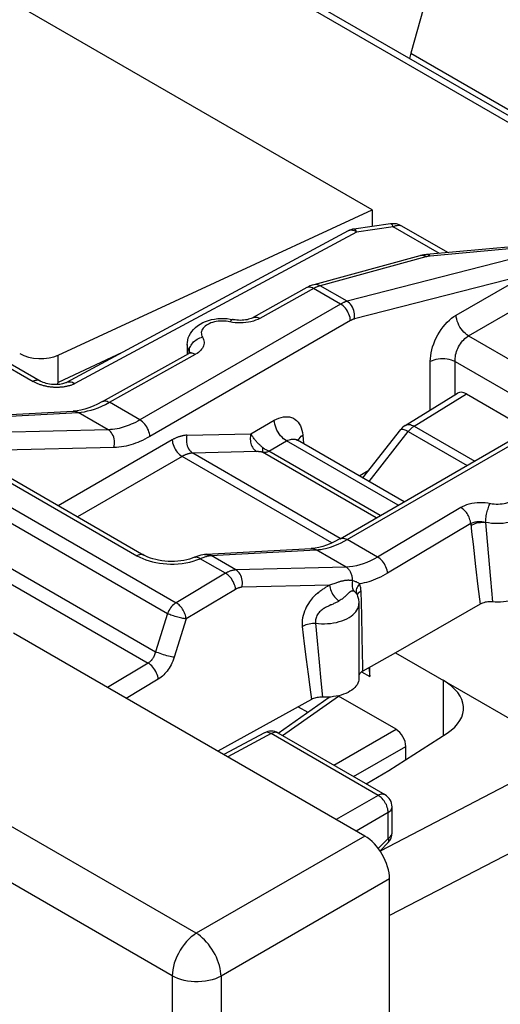
# Model space of a CAD drawing. Units: millimetres. Extents: x 128.7 to 185.1, y 78 to 146.3.
# Drawn here: x 157.4 to 164.3, y 120.1 to 134.1 of the extents above; entities that cross this region are included whole.
import ezdxf

# ---------------------------------------------------------------- set-up
doc = ezdxf.new("R2010")
doc.units = ezdxf.units.MM
doc.header["$LTSCALE"] = 16.335
doc.layers.get('0').update_dxf_attribs({"linetype": 'CONTINUOUS'})
for name, color, linetype in [('ASSI', 7, 'CONTINUOUS'), ('DRAFT', 7, 'CONTINUOUS'), ('IMPORT_IGES', 7, 'CONTINUOUS'), ('RACCORDO', 7, 'CONTINUOUS')]:
    doc.layers.add(name, color=color, linetype=linetype)

msp = doc.modelspace()

# ---------------------------------------------------------------- linework, layer by layer
at = {"color": 250, "linetype": 'CONTINUOUS'}
for p, q in [((159.949, 121.09), (129.171, 138.861)), ((159.605, 120.483), (128.827, 138.254)), ((158.892, 129.378), (157.979, 128.95)), ((157.979, 128.95), (157.979, 129.34)), ((163.059, 128.327), (163.803, 128.787)), ((163.059, 128.327), (163.922, 127.829)), ((162.415, 127.537), (162.974, 128.25)), ((162.974, 128.25), (163.813, 127.766)), ((162.353, 122.478), (159.949, 121.09)), ((162.707, 121.866), (160.303, 120.478)), ((159.605, 120.483), (159.605, 78.332)), ((160.303, 120.478), (160.303, 78.326))]:
    msp.add_line(p, q, dxfattribs=at)
at = {"color": 7, "linetype": 'CONTINUOUS'}
for p, q in [((162.459, 131.411), (153.974, 136.311)), ((157.979, 129.34), (162.459, 131.411)), ((162.459, 131.411), (162.459, 131.176)), ((162.931, 128.337), (163.675, 128.798)), ((163.803, 128.787), (164.692, 128.273)), ((162.325, 127.589), (162.866, 128.279)), ((162.353, 122.478), (157.34, 125.373)), ((162.707, 79.573), (162.707, 121.866))]:
    msp.add_line(p, q, dxfattribs=at)
msp.add_lwpolyline([(157.979, 128.95), (157.973, 128.943), (157.967, 128.935), (157.962, 128.928), (157.956, 128.921), (157.955, 128.92)], dxfattribs=at)
at = {"color": 250, "linetype": 'CONTINUOUS'}
for points in [[(162.866, 128.279), (162.871, 128.283), (162.877, 128.285), (162.886, 128.285), (162.897, 128.283), (162.909, 128.28), (162.923, 128.275), (162.939, 128.268), (162.956, 128.26), (162.974, 128.25)], [(162.931, 128.337), (162.94, 128.342), (162.954, 128.347), (162.97, 128.35), (162.987, 128.35), (163.004, 128.348), (163.022, 128.343), (163.041, 128.336), (163.059, 128.327)], [(163.059, 128.327), (163.05, 128.321), (163.04, 128.314), (163.03, 128.307), (163.02, 128.299), (163.011, 128.29), (163.001, 128.281), (162.992, 128.271), (162.983, 128.261), (162.974, 128.25)], [(159.949, 121.09), (159.913, 121.066), (159.877, 121.038), (159.842, 121.006), (159.808, 120.971), (159.776, 120.932), (159.746, 120.891), (159.718, 120.848), (159.693, 120.804), (159.67, 120.758), (159.651, 120.711), (159.634, 120.664), (159.622, 120.617), (159.612, 120.571), (159.607, 120.526), (159.605, 120.483)], [(160.303, 120.478), (160.3, 120.514), (160.296, 120.551), (160.288, 120.59), (160.278, 120.629), (160.266, 120.668), (160.251, 120.708), (160.235, 120.748), (160.216, 120.787), (160.195, 120.825), (160.172, 120.862), (160.147, 120.898), (160.121, 120.933), (160.094, 120.965), (160.066, 120.995), (160.038, 121.023), (160.008, 121.048), (159.979, 121.071), (159.949, 121.09)], [(160.303, 120.478), (160.263, 120.459), (160.221, 120.442), (160.176, 120.427), (160.128, 120.416), (160.079, 120.407), (160.028, 120.402), (159.977, 120.399), (159.925, 120.399), (159.874, 120.403), (159.823, 120.409), (159.775, 120.419), (159.728, 120.431), (159.684, 120.446), (159.643, 120.464), (159.605, 120.483)]]:
    msp.add_lwpolyline(points, dxfattribs=at)
at = {"color": 7, "linetype": 'CONTINUOUS'}
msp.add_arc((163.063, 128.125), 0.25, 121.7333, 141.9219, dxfattribs=at)
for centre, major_axis, ratio, start_param, end_param in [((157.711, 129.51), (0.4, -0.017), 0.546417, -2.332616, -0.814179), ((163.803, 128.582), (-0.125, 0.217), 0.577156, -0.785294, 0.017447), ((162.353, 122.07), (-0.25, 0.433), 0.577727, -2.3559, -0.785789)]:
    msp.add_ellipse(centre, major_axis=major_axis, ratio=ratio, start_param=start_param, end_param=end_param, dxfattribs=at)
at = {"layer": 'ASSI', "color": 250, "linetype": 'CONTINUOUS'}
for p, q in [((173.711, 127.286), (149.801, 141.091)), ((164.573, 130.873), (163.288, 130.754)), ((163.227, 130.743), (161.715, 130.33)), ((164.731, 130.782), (162.1, 130.108)), ((163.155, 130.761), (163.138, 130.757)), ((163.232, 130.745), (163.227, 130.743)), ((161.632, 130.297), (160.856, 129.864)), ((161.529, 130.305), (161.525, 130.303)), ((162.008, 130.069), (161.623, 130.292)), ((162.1, 130.108), (161.715, 130.33)), ((162.008, 130.069), (159.145, 128.416)), ((162.149, 129.833), (159.286, 128.18)), ((160.402, 129.821), (160.375, 129.824)), ((160.466, 129.808), (160.402, 129.821)), ((159.849, 129.395), (159.836, 129.418)), ((159.848, 129.368), (159.849, 129.395)), ((159.849, 129.395), (159.85, 129.412)), ((159.85, 129.412), (159.853, 129.43)), ((158.892, 129.378), (157.979, 128.95)), ((157.979, 128.95), (157.979, 129.34)), ((158.709, 128.667), (159.938, 129.352)), ((163.059, 128.327), (163.803, 128.787)), ((159.145, 128.416), (158.709, 128.667)), ((156.762, 128.442), (158.262, 128.523)), ((158.691, 128.275), (158.262, 128.523)), ((158.691, 128.275), (157.118, 128.237)), ((162.1, 126.709), (164.964, 128.363)), ((163.059, 128.327), (163.922, 127.829)), ((159.605, 128.131), (157.979, 127.192)), ((162.415, 127.537), (162.974, 128.25)), ((162.974, 128.25), (163.813, 127.766)), ((158.772, 128.02), (157.199, 127.982)), ((155.882, 127.987), (159.66, 125.805)), ((159.746, 127.895), (158.255, 127.033)), ((161.884, 126.66), (159.746, 127.895)), ((162.004, 126.725), (159.898, 127.941)), ((155.759, 127.834), (159.537, 125.653)), ((157.045, 127.664), (159.101, 126.477)), ((155.521, 127.328), (159.368, 125.107)), ((155.382, 127.185), (159.262, 124.945)), ((163.722, 127.167), (162.536, 126.458)), ((163.865, 126.938), (162.679, 126.229)), ((163.865, 126.938), (163.878, 126.819)), ((164.078, 126.953), (164.113, 126.518)), ((163.878, 126.819), (163.898, 126.645)), ((162.536, 126.458), (162.1, 126.709)), ((163.898, 126.645), (163.935, 126.324)), ((160.089, 126.498), (160.102, 126.498)), ((160.124, 126.488), (160.142, 126.479)), ((160.134, 126.478), (160.142, 126.479)), ((160.515, 126.275), (160.16, 126.48)), ((162.087, 126.314), (161.658, 126.562)), ((164.113, 126.518), (164.146, 126.142)), ((159.957, 126.417), (160.005, 126.435)), ((160.366, 126.227), (160.005, 126.435)), ((162.087, 126.314), (160.515, 126.275)), ((163.935, 126.324), (163.969, 126.039)), ((160.366, 126.227), (159.66, 125.805)), ((161.851, 126.058), (160.599, 126.027)), ((161.82, 126.039), (161.799, 126.027)), ((161.865, 126.063), (161.851, 126.058)), ((163.969, 126.039), (164.001, 125.787)), ((164.146, 126.142), (164.175, 125.819)), ((160.509, 125.998), (159.803, 125.576)), ((162.31, 125.632), (162.3, 125.971)), ((159.537, 125.653), (159.368, 125.107)), ((162.317, 125.317), (162.31, 125.632)), ((159.803, 125.576), (159.633, 125.03)), ((161.46, 125.469), (161.49, 125.222)), ((161.651, 125.515), (161.673, 125.264)), ((161.49, 125.222), (161.518, 124.995)), ((161.673, 125.264), (161.7, 124.961)), ((162.321, 125.099), (162.317, 125.317)), ((159.262, 124.945), (158.682, 124.598)), ((161.518, 124.995), (161.545, 124.788)), ((161.7, 124.961), (161.725, 124.694)), ((161.545, 124.788), (161.571, 124.6)), ((162.306, 124.821), (162.424, 124.753)), ((159.405, 124.716), (158.95, 124.443)), ((161.725, 124.694), (161.749, 124.459)), ((161.571, 124.6), (161.594, 124.428)), ((161.018, 123.94), (160.399, 123.607)), ((160.925, 123.953), (160.921, 123.951)), ((162.545, 123.058), (161.018, 123.94)), ((161.116, 123.948), (161.111, 123.951)), ((165.262, 123.667), (162.573, 122.263)), ((162.545, 123.058), (161.947, 122.713)), ((165.905, 123.003), (162.707, 121.342)), ((162.687, 122.813), (162.23, 122.549)), ((162.687, 122.444), (162.687, 122.813)), ((162.743, 122.893), (162.743, 122.893)), ((162.743, 122.519), (162.743, 122.524)), ((162.546, 122.3), (162.687, 122.444))]:
    msp.add_line(p, q, dxfattribs=at)
at = {"layer": 'ASSI', "color": 7, "linetype": 'CONTINUOUS'}
for p, q in [((173.715, 127.381), (150.089, 141.022)), ((162.459, 131.411), (153.974, 136.311)), ((157.979, 129.34), (162.459, 131.411)), ((162.459, 131.411), (162.459, 131.176)), ((162.116, 131.112), (158.095, 128.949)), ((164.503, 130.892), (163.233, 130.774)), ((163.138, 130.757), (161.625, 130.345)), ((161.525, 130.303), (160.758, 129.875)), ((159.82, 129.491), (159.82, 129.358)), ((158.612, 128.679), (159.84, 129.364)), ((162.931, 128.337), (163.675, 128.798)), ((163.803, 128.787), (164.692, 128.273)), ((156.691, 128.459), (158.191, 128.54)), ((162, 126.719), (164.864, 128.373)), ((162.325, 127.589), (162.866, 128.279)), ((157.145, 127.674), (159.201, 126.487)), ((159.201, 126.487), (159.201, 126.487)), ((160.064, 126.495), (160.041, 126.492)), ((160.089, 126.498), (161.587, 126.579)), ((162.238, 125.93), (162.238, 125.93)), ((162.238, 125.93), (162.239, 125.93)), ((162.27, 125.796), (162.27, 124.727)), ((164.001, 125.787), (162.793, 125.092)), ((162.793, 125.092), (162.324, 124.832)), ((162.793, 125.092), (165.262, 123.667)), ((162.324, 124.832), (162.312, 124.824)), ((162.424, 124.753), (162.424, 124.887)), ((161.594, 124.428), (160.258, 123.688)), ((161.116, 123.948), (161.843, 124.46)), ((161.789, 124.458), (161.73, 124.46)), ((162.799, 124.001), (161.978, 124.475)), ((160.921, 123.951), (160.342, 123.64)), ((162.643, 123.067), (161.116, 123.948)), ((162.698, 123.413), (163.529, 123.948)), ((162.371, 123.224), (162.698, 123.413)), ((162.743, 122.524), (162.743, 122.893)), ((162.571, 122.266), (162.686, 122.385))]:
    msp.add_line(p, q, dxfattribs=at)
for points in [[(163.233, 130.774), (163.223, 130.773), (163.197, 130.77), (163.172, 130.766), (163.148, 130.76), (163.138, 130.757)], [(161.625, 130.345), (161.601, 130.337), (161.574, 130.327), (161.548, 130.315), (161.525, 130.303)], [(159.82, 129.491), (159.822, 129.522), (159.827, 129.554), (159.835, 129.586), (159.848, 129.617), (159.864, 129.648), (159.884, 129.678), (159.908, 129.707), (159.936, 129.734), (159.967, 129.76), (160.002, 129.783), (160.041, 129.804), (160.081, 129.821), (160.123, 129.836), (160.166, 129.847), (160.21, 129.855), (160.254, 129.861), (160.298, 129.864), (160.343, 129.864), (160.387, 129.861), (160.431, 129.855), (160.474, 129.847)], [(160.757, 129.875), (160.745, 129.869), (160.73, 129.862), (160.714, 129.856), (160.695, 129.851), (160.674, 129.846), (160.651, 129.842), (160.628, 129.838), (160.603, 129.837), (160.578, 129.836), (160.552, 129.837), (160.527, 129.838), (160.503, 129.842), (160.48, 129.846), (160.474, 129.847)], [(159.867, 129.383), (159.867, 129.383), (159.866, 129.383), (159.864, 129.38), (159.859, 129.375), (159.851, 129.37), (159.841, 129.364)], [(157.979, 128.95), (157.973, 128.943), (157.967, 128.935), (157.962, 128.928), (157.956, 128.921), (157.955, 128.92)], [(158.612, 128.679), (158.599, 128.672), (158.537, 128.64), (158.475, 128.612), (158.416, 128.589), (158.358, 128.57), (158.303, 128.556), (158.25, 128.546), (158.199, 128.54), (158.192, 128.54)], [(162, 126.719), (161.989, 126.713), (161.927, 126.68), (161.867, 126.652), (161.809, 126.628), (161.753, 126.61), (161.698, 126.595), (161.645, 126.585), (161.595, 126.58), (161.587, 126.579)], [(159.928, 126.457), (159.924, 126.455), (159.891, 126.442), (159.854, 126.431), (159.815, 126.42), (159.773, 126.412), (159.73, 126.405), (159.685, 126.399), (159.639, 126.396), (159.593, 126.395), (159.546, 126.397), (159.5, 126.4), (159.455, 126.405), (159.411, 126.413), (159.369, 126.422), (159.33, 126.433), (159.293, 126.445), (159.259, 126.458), (159.229, 126.472), (159.201, 126.487)], [(160.041, 126.492), (160.013, 126.486), (159.985, 126.477), (159.955, 126.467), (159.928, 126.457)], [(160.089, 126.498), (160.082, 126.497), (160.074, 126.496), (160.066, 126.496), (160.064, 126.495)], [(164.745, 126.094), (164.744, 126.076), (164.74, 126.054), (164.733, 126.032), (164.723, 126.011), (164.71, 125.99), (164.694, 125.97), (164.675, 125.951), (164.654, 125.932), (164.63, 125.915), (164.604, 125.898), (164.576, 125.883), (164.545, 125.869), (164.513, 125.857), (164.479, 125.846), (164.443, 125.837), (164.407, 125.829), (164.369, 125.823), (164.331, 125.819), (164.292, 125.816), (164.253, 125.815), (164.214, 125.816), (164.175, 125.819)], [(162.238, 125.93), (162.244, 125.918), (162.25, 125.903), (162.255, 125.888), (162.26, 125.873), (162.263, 125.858)], [(162.263, 125.858), (162.266, 125.842), (162.268, 125.827), (162.269, 125.811), (162.27, 125.796)], [(164.175, 125.819), (164.153, 125.82), (164.132, 125.82), (164.111, 125.819), (164.091, 125.816), (164.071, 125.813), (164.051, 125.808), (164.034, 125.802), (164.017, 125.795), (164.001, 125.787)], [(162.312, 124.824), (162.301, 124.816), (162.292, 124.808), (162.284, 124.798), (162.277, 124.789), (162.272, 124.779), (162.27, 124.77)], [(162.41, 124.879), (162.416, 124.847), (162.422, 124.801), (162.424, 124.753)], [(162.27, 124.727), (162.27, 124.725), (162.268, 124.702), (162.263, 124.681), (162.254, 124.659), (162.243, 124.638), (162.228, 124.617), (162.211, 124.597), (162.191, 124.578), (162.168, 124.561), (162.142, 124.544), (162.114, 124.528), (162.084, 124.514), (162.052, 124.502), (162.018, 124.49), (161.983, 124.481), (161.946, 124.473), (161.908, 124.467), (161.869, 124.462), (161.829, 124.459), (161.789, 124.458)], [(161.73, 124.46), (161.711, 124.459), (161.692, 124.457), (161.674, 124.455), (161.656, 124.451), (161.639, 124.447), (161.623, 124.441), (161.608, 124.435), (161.594, 124.428)]]:
    msp.add_lwpolyline(points, dxfattribs=at)
at = {"layer": 'ASSI', "color": 250, "linetype": 'CONTINUOUS'}
for points in [[(163.191, 130.758), (163.173, 130.761), (163.155, 130.761)], [(163.227, 130.743), (163.209, 130.752), (163.191, 130.758)], [(163.288, 130.754), (163.283, 130.754), (163.278, 130.753), (163.273, 130.752), (163.268, 130.752), (163.263, 130.751), (163.258, 130.75), (163.253, 130.749), (163.248, 130.748), (163.243, 130.747), (163.238, 130.746), (163.232, 130.745)], [(163.288, 130.754), (163.276, 130.763), (163.263, 130.77), (163.25, 130.774), (163.237, 130.775), (163.233, 130.774)], [(161.589, 130.307), (161.573, 130.311), (161.557, 130.312), (161.542, 130.31), (161.529, 130.305)], [(161.623, 130.292), (161.606, 130.301), (161.589, 130.307)], [(161.715, 130.33), (161.697, 130.339), (161.679, 130.345), (161.661, 130.348), (161.643, 130.348), (161.625, 130.345)], [(161.715, 130.33), (161.708, 130.328), (161.701, 130.326), (161.693, 130.324), (161.686, 130.321), (161.679, 130.319), (161.672, 130.316), (161.664, 130.312), (161.656, 130.309), (161.648, 130.305), (161.64, 130.301), (161.632, 130.297)], [(162.1, 130.108), (162.093, 130.106), (162.086, 130.104), (162.079, 130.101), (162.071, 130.099), (162.064, 130.096), (162.057, 130.093), (162.049, 130.09), (162.041, 130.087), (162.033, 130.083), (162.025, 130.079), (162.017, 130.074), (162.008, 130.069)], [(162.205, 129.856), (162.207, 129.88), (162.208, 129.904), (162.206, 129.929), (162.201, 129.954), (162.195, 129.978), (162.186, 130.002), (162.176, 130.025), (162.163, 130.046), (162.149, 130.065), (162.134, 130.082), (162.117, 130.096), (162.1, 130.108)], [(162.149, 129.833), (162.147, 129.855), (162.143, 129.877), (162.137, 129.9), (162.128, 129.923), (162.118, 129.946), (162.106, 129.968), (162.092, 129.989), (162.077, 130.009), (162.061, 130.027), (162.044, 130.044), (162.026, 130.058), (162.008, 130.069)], [(160.375, 129.824), (160.347, 129.827), (160.318, 129.827), (160.29, 129.826), (160.261, 129.824), (160.234, 129.82), (160.207, 129.814), (160.181, 129.807), (160.156, 129.799), (160.133, 129.789), (160.112, 129.779), (160.092, 129.767), (160.075, 129.754), (160.059, 129.74), (160.047, 129.725), (160.036, 129.71), (160.028, 129.694), (160.023, 129.678), (160.02, 129.661), (160.021, 129.645), (160.023, 129.629), (160.029, 129.612), (160.037, 129.596)], [(160.474, 129.847), (160.473, 129.847), (160.466, 129.847), (160.459, 129.845), (160.452, 129.84), (160.445, 129.834), (160.437, 129.826), (160.43, 129.815)], [(160.856, 129.864), (160.827, 129.849), (160.796, 129.837), (160.764, 129.826), (160.729, 129.817), (160.693, 129.809)], [(160.758, 129.875), (160.767, 129.879), (160.778, 129.883), (160.79, 129.884), (160.802, 129.883), (160.815, 129.881), (160.828, 129.877), (160.842, 129.871), (160.856, 129.864)], [(162.205, 129.856), (162.2, 129.855), (162.196, 129.854), (162.192, 129.852), (162.187, 129.851), (162.183, 129.849), (162.179, 129.847), (162.174, 129.845), (162.169, 129.843), (162.165, 129.841), (162.16, 129.839), (162.155, 129.836), (162.149, 129.833)], [(160.541, 129.8), (160.503, 129.803), (160.466, 129.808)], [(160.693, 129.809), (160.656, 129.804), (160.618, 129.8), (160.579, 129.799), (160.541, 129.8)], [(159.853, 129.43), (159.858, 129.447), (159.865, 129.464), (159.874, 129.482), (159.885, 129.498), (159.897, 129.514), (159.911, 129.529), (159.926, 129.543), (159.943, 129.555), (159.96, 129.567), (159.979, 129.577), (159.998, 129.585), (160.017, 129.592), (160.037, 129.596)], [(160.037, 129.596), (160.046, 129.579), (160.053, 129.562), (160.058, 129.545), (160.06, 129.527), (160.06, 129.51), (160.057, 129.492), (160.053, 129.474), (160.046, 129.457), (160.036, 129.44), (160.025, 129.424), (160.011, 129.408), (159.996, 129.393), (159.978, 129.379), (159.959, 129.365), (159.938, 129.352)], [(159.836, 129.418), (159.827, 129.442), (159.822, 129.466), (159.82, 129.491)], [(159.849, 129.395), (159.853, 129.387), (159.857, 129.38)], [(159.849, 129.395), (159.856, 129.378), (159.857, 129.374)], [(159.841, 129.364), (159.849, 129.368), (159.86, 129.371), (159.872, 129.372), (159.884, 129.372), (159.897, 129.369), (159.911, 129.365), (159.924, 129.36), (159.938, 129.352)], [(159.857, 129.38), (159.859, 129.372), (159.86, 129.364)], [(158.262, 128.523), (158.306, 128.527), (158.351, 128.533), (158.398, 128.543), (158.446, 128.555), (158.496, 128.571), (158.547, 128.59)], [(158.547, 128.59), (158.6, 128.612), (158.654, 128.638), (158.709, 128.667)], [(158.612, 128.679), (158.615, 128.681), (158.629, 128.685), (158.643, 128.687), (158.659, 128.686), (158.675, 128.683), (158.692, 128.676), (158.709, 128.667)], [(158.192, 128.54), (158.201, 128.54), (158.213, 128.539), (158.226, 128.537), (158.238, 128.533), (158.25, 128.529), (158.262, 128.523)], [(159.145, 128.416), (159.112, 128.398), (159.081, 128.381), (159.05, 128.366), (159.02, 128.353), (158.991, 128.341), (158.963, 128.33), (158.934, 128.32), (158.905, 128.311), (158.876, 128.303), (158.847, 128.295), (158.817, 128.289), (158.787, 128.284), (158.755, 128.28), (158.723, 128.277), (158.691, 128.275)], [(159.286, 128.18), (159.284, 128.201), (159.28, 128.224), (159.273, 128.247), (159.265, 128.27), (159.254, 128.293), (159.242, 128.315), (159.228, 128.336), (159.213, 128.356), (159.197, 128.374), (159.18, 128.39), (159.163, 128.404), (159.145, 128.416)], [(158.772, 128.02), (158.778, 128.044), (158.781, 128.069), (158.782, 128.094), (158.78, 128.119), (158.776, 128.144), (158.77, 128.168), (158.761, 128.191), (158.75, 128.212), (158.738, 128.232), (158.723, 128.249), (158.708, 128.263), (158.691, 128.275)], [(162.866, 128.279), (162.871, 128.283), (162.877, 128.285), (162.886, 128.285), (162.897, 128.283), (162.909, 128.28), (162.923, 128.275), (162.939, 128.268), (162.956, 128.26), (162.974, 128.25)], [(162.931, 128.337), (162.94, 128.342), (162.954, 128.347), (162.97, 128.35), (162.987, 128.35), (163.004, 128.348), (163.022, 128.343), (163.041, 128.336), (163.059, 128.327)], [(163.059, 128.327), (163.05, 128.321), (163.04, 128.314), (163.03, 128.307), (163.02, 128.299), (163.011, 128.29), (163.001, 128.281), (162.992, 128.271), (162.983, 128.261), (162.974, 128.25)], [(159.286, 128.18), (159.249, 128.159), (159.213, 128.14), (159.179, 128.123), (159.145, 128.108), (159.112, 128.094), (159.08, 128.082), (159.047, 128.07), (159.015, 128.06), (158.982, 128.051), (158.949, 128.043), (158.915, 128.035), (158.881, 128.03), (158.845, 128.025), (158.809, 128.022), (158.772, 128.02)], [(159.816, 128.197), (159.806, 128.196), (159.797, 128.196), (159.787, 128.195), (159.777, 128.193), (159.768, 128.192), (159.758, 128.19), (159.749, 128.188), (159.74, 128.186), (159.73, 128.184), (159.721, 128.181), (159.712, 128.179), (159.703, 128.176), (159.695, 128.173), (159.686, 128.17), (159.677, 128.166), (159.669, 128.163), (159.66, 128.159), (159.652, 128.155), (159.644, 128.152), (159.636, 128.148), (159.628, 128.144), (159.62, 128.139), (159.612, 128.135), (159.605, 128.131)], [(159.605, 128.131), (159.607, 128.109), (159.611, 128.087), (159.618, 128.064), (159.626, 128.041), (159.636, 128.018), (159.649, 127.996), (159.662, 127.974), (159.677, 127.955), (159.694, 127.936), (159.711, 127.92), (159.728, 127.906), (159.746, 127.895)], [(159.816, 128.197), (159.811, 128.172), (159.808, 128.148), (159.807, 128.122), (159.808, 128.097), (159.812, 128.072), (159.819, 128.048), (159.827, 128.025), (159.838, 128.004), (159.851, 127.985), (159.865, 127.968), (159.881, 127.953), (159.898, 127.941)], [(159.898, 127.941), (159.891, 127.941), (159.884, 127.94), (159.877, 127.94), (159.87, 127.939), (159.863, 127.938), (159.856, 127.937), (159.849, 127.935), (159.843, 127.934), (159.836, 127.932), (159.829, 127.931), (159.823, 127.929), (159.817, 127.927), (159.81, 127.924), (159.804, 127.922), (159.798, 127.92), (159.792, 127.917), (159.786, 127.915), (159.78, 127.912), (159.774, 127.909), (159.768, 127.906), (159.763, 127.904), (159.757, 127.901), (159.751, 127.898), (159.746, 127.895)], [(164.173, 127.22), (164.201, 127.217), (164.229, 127.215), (164.257, 127.215), (164.286, 127.217), (164.314, 127.22), (164.341, 127.224), (164.368, 127.23), (164.393, 127.238), (164.417, 127.246), (164.44, 127.257), (164.46, 127.268), (164.479, 127.28), (164.496, 127.294), (164.51, 127.308), (164.522, 127.323), (164.532, 127.338), (164.539, 127.354), (164.543, 127.37), (164.545, 127.387), (164.543, 127.403), (164.54, 127.42), (164.533, 127.436), (164.524, 127.451)], [(163.722, 127.167), (163.75, 127.182), (163.78, 127.196), (163.811, 127.207), (163.845, 127.217), (163.881, 127.226), (163.918, 127.232), (163.956, 127.236), (163.995, 127.238), (164.033, 127.238), (164.071, 127.235), (164.108, 127.231), (164.173, 127.22)], [(163.865, 126.938), (163.863, 126.955), (163.86, 126.973), (163.855, 126.991), (163.849, 127.009), (163.842, 127.027), (163.834, 127.045), (163.824, 127.062), (163.814, 127.079), (163.803, 127.095), (163.79, 127.11), (163.777, 127.124), (163.764, 127.137), (163.75, 127.148), (163.736, 127.159), (163.722, 127.167)], [(164.078, 126.953), (164.079, 126.97), (164.08, 126.989), (164.082, 127.008), (164.084, 127.028), (164.087, 127.049), (164.091, 127.069), (164.095, 127.09), (164.1, 127.11), (164.106, 127.13), (164.112, 127.148), (164.118, 127.166), (164.124, 127.183), (164.131, 127.199), (164.138, 127.212), (164.145, 127.225)], [(164.745, 127.225), (164.744, 127.211), (164.74, 127.186), (164.733, 127.162), (164.722, 127.139), (164.708, 127.116), (164.69, 127.094), (164.669, 127.072), (164.645, 127.052), (164.619, 127.033), (164.589, 127.016), (164.557, 127), (164.523, 126.985), (164.487, 126.972), (164.45, 126.961), (164.41, 126.952), (164.37, 126.945), (164.328, 126.94), (164.287, 126.937), (164.244, 126.936), (164.202, 126.937), (164.16, 126.94), (164.119, 126.945), (164.078, 126.953)], [(163.865, 126.938), (163.876, 126.944), (163.888, 126.949), (163.9, 126.953), (163.913, 126.957), (163.927, 126.96), (163.941, 126.962), (163.956, 126.964), (163.971, 126.965), (163.986, 126.965), (164.002, 126.965), (164.017, 126.964), (164.033, 126.962), (164.048, 126.96), (164.063, 126.956), (164.078, 126.952)], [(163.869, 126.909), (163.887, 126.92), (163.908, 126.93), (163.93, 126.938), (163.953, 126.945), (163.978, 126.95), (164.003, 126.953), (164.028, 126.955), (164.053, 126.955), (164.077, 126.953)], [(162, 126.719), (162.003, 126.721), (162.017, 126.726), (162.032, 126.729), (162.048, 126.728), (162.065, 126.725), (162.082, 126.718), (162.1, 126.709)], [(161.658, 126.562), (161.692, 126.565), (161.727, 126.569), (161.762, 126.575), (161.795, 126.583), (161.829, 126.592), (161.864, 126.602), (161.9, 126.615), (161.936, 126.629)], [(161.936, 126.629), (161.974, 126.645), (162.015, 126.664), (162.057, 126.685), (162.1, 126.709)], [(159.201, 126.487), (159.198, 126.488), (159.185, 126.494), (159.17, 126.496), (159.153, 126.496), (159.136, 126.492), (159.119, 126.486), (159.101, 126.477)], [(159.101, 126.477), (159.141, 126.456), (159.184, 126.436), (159.228, 126.419), (159.274, 126.404)], [(159.928, 126.457), (159.936, 126.459), (159.949, 126.46), (159.962, 126.458), (159.976, 126.454), (159.99, 126.446), (160.005, 126.435)], [(160.005, 126.435), (160.019, 126.442), (160.033, 126.448), (160.046, 126.453), (160.059, 126.458), (160.071, 126.462), (160.083, 126.466), (160.094, 126.469), (160.104, 126.472)], [(160.064, 126.495), (160.085, 126.496), (160.105, 126.494), (160.124, 126.488)], [(160.102, 126.498), (160.122, 126.495), (160.141, 126.489), (160.16, 126.48)], [(160.104, 126.472), (160.115, 126.474), (160.124, 126.476), (160.134, 126.478)], [(160.142, 126.479), (160.144, 126.479), (160.146, 126.479), (160.148, 126.48), (160.15, 126.48), (160.152, 126.48), (160.154, 126.48), (160.156, 126.48), (160.158, 126.48), (161.658, 126.562)], [(161.587, 126.579), (161.6, 126.579), (161.62, 126.577), (161.639, 126.571), (161.658, 126.562)], [(162.536, 126.458), (162.484, 126.429), (162.433, 126.403), (162.382, 126.38), (162.332, 126.361), (162.283, 126.346), (162.233, 126.333), (162.184, 126.323), (162.135, 126.317), (162.087, 126.314)], [(162.679, 126.229), (162.676, 126.25), (162.672, 126.273), (162.665, 126.295), (162.656, 126.317), (162.645, 126.339), (162.633, 126.361), (162.619, 126.381), (162.604, 126.4), (162.588, 126.418), (162.571, 126.433), (162.553, 126.447), (162.536, 126.458)], [(159.274, 126.404), (159.323, 126.391), (159.372, 126.38), (159.423, 126.371), (159.475, 126.365), (159.527, 126.361), (159.581, 126.359), (159.635, 126.359), (159.69, 126.362), (159.745, 126.368), (159.801, 126.377), (159.855, 126.388)], [(159.855, 126.388), (159.906, 126.401), (159.957, 126.417)], [(162.178, 126.121), (162.178, 126.134), (162.177, 126.147), (162.176, 126.161), (162.174, 126.174), (162.171, 126.187), (162.168, 126.2), (162.164, 126.212), (162.16, 126.224), (162.155, 126.236), (162.149, 126.247), (162.143, 126.258), (162.136, 126.268), (162.129, 126.277), (162.121, 126.286), (162.113, 126.294), (162.105, 126.302), (162.096, 126.309), (162.087, 126.314)], [(160.515, 126.275), (160.503, 126.275), (160.492, 126.273), (160.48, 126.272), (160.469, 126.269), (160.458, 126.267), (160.448, 126.264), (160.437, 126.261), (160.427, 126.257), (160.417, 126.253), (160.408, 126.249), (160.399, 126.245), (160.39, 126.241), (160.382, 126.236), (160.373, 126.232), (160.366, 126.227)], [(160.509, 125.998), (160.506, 126.02), (160.502, 126.042), (160.495, 126.064), (160.486, 126.087), (160.475, 126.109), (160.463, 126.13), (160.449, 126.151), (160.434, 126.17), (160.418, 126.187), (160.401, 126.203), (160.383, 126.216), (160.366, 126.227)], [(160.599, 126.027), (160.604, 126.051), (160.606, 126.075), (160.606, 126.1), (160.604, 126.125), (160.6, 126.149), (160.593, 126.172), (160.585, 126.194), (160.574, 126.215), (160.561, 126.233), (160.547, 126.25), (160.532, 126.264), (160.515, 126.275)], [(162.679, 126.229), (162.644, 126.209), (162.61, 126.19), (162.576, 126.173), (162.542, 126.157), (162.508, 126.143), (162.475, 126.129), (162.442, 126.117), (162.409, 126.107), (162.376, 126.097), (162.343, 126.089), (162.311, 126.082), (162.278, 126.076)], [(160.599, 126.027), (160.592, 126.027), (160.585, 126.026), (160.578, 126.025), (160.571, 126.024), (160.564, 126.022), (160.558, 126.02), (160.552, 126.018), (160.546, 126.016), (160.54, 126.014), (160.534, 126.012), (160.529, 126.009), (160.524, 126.006), (160.518, 126.004), (160.514, 126.001), (160.509, 125.998)], [(161.799, 126.027), (161.788, 126.02), (161.778, 126.013), (161.767, 126.006), (161.756, 125.999), (161.745, 125.992), (161.735, 125.985), (161.724, 125.977), (161.712, 125.969), (161.701, 125.96), (161.689, 125.951), (161.677, 125.941), (161.664, 125.93), (161.651, 125.918), (161.638, 125.905), (161.623, 125.891), (161.609, 125.875), (161.594, 125.858), (161.579, 125.839), (161.564, 125.818), (161.548, 125.795), (161.533, 125.77), (161.518, 125.743), (161.505, 125.715), (161.492, 125.686), (161.482, 125.655), (161.473, 125.624), (161.465, 125.592), (161.461, 125.56), (161.458, 125.53), (161.458, 125.499), (161.46, 125.469)], [(161.851, 126.058), (161.841, 126.052), (161.82, 126.039)], [(161.851, 126.058), (161.854, 126.038), (161.858, 126.016), (161.865, 125.994), (161.873, 125.973), (161.883, 125.951), (161.895, 125.93), (161.908, 125.91), (161.923, 125.891), (161.938, 125.874), (161.954, 125.858), (161.971, 125.845), (161.988, 125.833)], [(162.178, 126.121), (162.171, 126.122), (162.165, 126.123), (162.158, 126.124), (162.151, 126.125), (162.145, 126.125), (162.138, 126.126), (162.131, 126.126), (162.124, 126.127), (162.117, 126.127), (162.11, 126.127), (162.103, 126.126), (162.096, 126.126), (162.088, 126.125), (162.08, 126.124), (162.073, 126.123), (162.065, 126.122), (162.056, 126.121), (162.048, 126.119), (162.039, 126.117), (162.03, 126.115), (162.021, 126.113), (162.012, 126.111), (162.002, 126.108), (161.993, 126.105), (161.983, 126.102), (161.972, 126.099), (161.962, 126.096), (161.951, 126.092), (161.94, 126.088), (161.865, 126.063)], [(162.178, 126.121), (162.174, 126.102), (162.172, 126.084), (162.171, 126.066), (162.171, 126.049), (162.174, 126.032), (162.177, 126.015), (162.182, 126), (162.188, 125.985), (162.195, 125.972)], [(162.278, 126.076), (162.268, 126.084), (162.257, 126.091), (162.246, 126.097), (162.235, 126.103), (162.223, 126.107), (162.212, 126.111), (162.2, 126.115), (162.189, 126.118), (162.178, 126.121)], [(162.278, 126.076), (162.264, 126.06), (162.253, 126.043), (162.244, 126.026), (162.237, 126.009), (162.232, 125.991), (162.23, 125.974), (162.231, 125.958), (162.234, 125.942), (162.238, 125.93)], [(162.3, 125.971), (162.299, 125.985), (162.298, 125.997), (162.297, 126.01), (162.295, 126.022), (162.292, 126.033), (162.289, 126.045), (162.286, 126.056), (162.282, 126.066), (162.278, 126.076)], [(162.099, 125.92), (162.085, 125.907), (162.078, 125.9), (162.069, 125.893), (162.06, 125.885), (162.051, 125.877), (162.04, 125.868), (162.029, 125.86), (162.017, 125.851), (162.003, 125.842), (161.988, 125.833)], [(162.189, 125.974), (162.186, 125.974), (162.183, 125.975), (162.18, 125.975), (162.177, 125.975), (162.174, 125.974), (162.17, 125.974), (162.167, 125.973), (162.164, 125.972), (162.16, 125.971), (162.157, 125.97), (162.154, 125.968), (162.15, 125.966), (162.146, 125.963), (162.142, 125.961), (162.138, 125.958), (162.134, 125.954), (162.13, 125.951), (162.125, 125.947), (162.121, 125.942), (162.116, 125.937), (162.11, 125.932), (162.099, 125.92)], [(162.195, 125.972), (162.192, 125.973), (162.189, 125.974)], [(162.226, 125.949), (162.221, 125.955), (162.216, 125.96), (162.211, 125.964), (162.205, 125.967), (162.2, 125.97), (162.195, 125.972)], [(162.238, 125.93), (162.236, 125.935), (162.231, 125.943), (162.226, 125.949)], [(162.3, 125.971), (162.285, 125.962), (162.272, 125.952), (162.261, 125.942), (162.253, 125.931), (162.247, 125.92), (162.246, 125.914)], [(159.66, 125.805), (159.643, 125.795), (159.627, 125.782), (159.611, 125.767), (159.596, 125.751), (159.582, 125.733), (159.569, 125.715), (159.557, 125.695), (159.546, 125.674), (159.537, 125.653)], [(159.803, 125.576), (159.801, 125.593), (159.798, 125.611), (159.793, 125.629), (159.787, 125.647), (159.78, 125.665), (159.771, 125.682), (159.762, 125.7), (159.751, 125.717), (159.74, 125.733), (159.728, 125.748), (159.715, 125.762), (159.702, 125.775), (159.688, 125.786), (159.674, 125.797), (159.66, 125.805)], [(161.847, 125.765), (161.836, 125.76), (161.825, 125.755), (161.814, 125.75), (161.802, 125.744), (161.791, 125.738), (161.779, 125.731), (161.767, 125.724), (161.755, 125.716), (161.744, 125.708), (161.732, 125.698), (161.721, 125.688), (161.709, 125.677), (161.699, 125.665), (161.688, 125.652), (161.679, 125.638), (161.671, 125.623), (161.664, 125.608), (161.658, 125.593), (161.654, 125.577), (161.651, 125.561), (161.649, 125.546), (161.649, 125.53), (161.651, 125.515)], [(161.651, 125.515), (161.693, 125.511), (161.737, 125.508), (161.78, 125.507), (161.823, 125.509), (161.866, 125.513), (161.909, 125.518), (161.95, 125.527), (161.99, 125.537), (162.028, 125.549), (162.064, 125.562), (162.098, 125.578), (162.129, 125.595), (162.158, 125.614), (162.184, 125.634), (162.207, 125.656), (162.226, 125.678), (162.242, 125.701), (162.255, 125.725), (162.263, 125.75), (162.268, 125.775), (162.27, 125.796)], [(161.902, 125.789), (161.879, 125.779), (161.869, 125.775), (161.847, 125.765)], [(161.988, 125.833), (161.978, 125.827), (161.967, 125.821), (161.957, 125.816), (161.946, 125.81), (161.935, 125.805), (161.924, 125.799), (161.913, 125.794), (161.902, 125.789)], [(159.803, 125.576), (159.789, 125.578), (159.774, 125.58), (159.758, 125.583), (159.74, 125.587), (159.722, 125.591), (159.703, 125.596), (159.684, 125.601), (159.664, 125.607), (159.645, 125.613), (159.625, 125.619), (159.606, 125.626), (159.587, 125.632), (159.57, 125.639), (159.553, 125.646), (159.537, 125.653)], [(161.46, 125.469), (161.477, 125.479), (161.496, 125.488), (161.516, 125.496), (161.537, 125.503), (161.559, 125.508), (161.582, 125.512), (161.605, 125.515), (161.628, 125.516), (161.651, 125.515)], [(159.368, 125.107), (159.364, 125.092), (159.359, 125.077), (159.354, 125.064), (159.348, 125.05), (159.342, 125.038), (159.336, 125.026), (159.329, 125.015), (159.323, 125.005), (159.315, 124.995), (159.308, 124.985), (159.3, 124.976), (159.291, 124.968), (159.282, 124.96), (159.272, 124.952), (159.262, 124.945)], [(159.633, 125.03), (159.616, 125.032), (159.597, 125.036), (159.575, 125.04), (159.553, 125.045), (159.529, 125.051), (159.505, 125.058), (159.48, 125.065), (159.456, 125.073), (159.432, 125.081), (159.409, 125.09), (159.387, 125.098), (159.368, 125.107)], [(162.324, 124.832), (162.324, 124.896), (162.321, 125.099)], [(159.405, 124.716), (159.403, 124.737), (159.398, 124.759), (159.391, 124.782), (159.382, 124.804), (159.371, 124.826), (159.359, 124.848), (159.345, 124.868), (159.33, 124.887), (159.314, 124.905), (159.297, 124.92), (159.28, 124.934), (159.262, 124.945)], [(159.633, 125.03), (159.623, 125.001), (159.613, 124.973), (159.601, 124.947), (159.588, 124.921), (159.575, 124.897), (159.561, 124.874), (159.547, 124.853), (159.532, 124.832), (159.516, 124.813), (159.5, 124.795), (159.484, 124.778), (159.466, 124.761), (159.447, 124.745), (159.427, 124.73), (159.405, 124.716)], [(161.018, 123.94), (161.004, 123.948), (160.99, 123.953), (160.976, 123.957), (160.962, 123.959), (160.949, 123.959), (160.936, 123.957), (160.925, 123.953)], [(161.111, 123.951), (161.1, 123.955), (161.088, 123.957), (161.075, 123.958), (161.061, 123.956), (161.047, 123.953), (161.033, 123.947), (161.018, 123.94)], [(162.643, 123.067), (162.639, 123.069), (162.627, 123.073), (162.615, 123.076), (162.602, 123.076), (162.589, 123.074), (162.574, 123.071), (162.56, 123.065), (162.545, 123.058)], [(162.687, 122.813), (162.686, 122.831), (162.684, 122.849), (162.681, 122.868), (162.675, 122.887), (162.669, 122.907), (162.661, 122.926), (162.651, 122.944), (162.641, 122.963), (162.629, 122.98), (162.617, 122.996), (162.603, 123.012), (162.589, 123.026), (162.575, 123.038), (162.56, 123.049), (162.545, 123.058)], [(162.687, 122.813), (162.7, 122.822), (162.712, 122.832), (162.723, 122.843), (162.731, 122.854), (162.737, 122.865), (162.741, 122.877), (162.743, 122.889), (162.743, 122.893)], [(162.687, 122.444), (162.7, 122.453), (162.712, 122.463), (162.722, 122.473), (162.731, 122.484), (162.737, 122.496), (162.741, 122.507), (162.743, 122.518)], [(162.687, 122.444), (162.691, 122.431), (162.694, 122.42), (162.694, 122.409), (162.694, 122.4), (162.691, 122.392), (162.687, 122.386), (162.686, 122.385)]]:
    msp.add_lwpolyline(points, dxfattribs=at)
at = {"layer": 'ASSI', "color": 7, "linetype": 'CONTINUOUS'}
for centre, radius, start, end in [((163.063, 128.125), 0.25, 121.7333, 141.9219), ((161.016, 123.775), 0.2, 59.9984, 118.2825), ((162.543, 122.893), 0.2, 359.9838, 59.9984), ((162.543, 122.524), 0.2, 315.7312, 0.0245)]:
    msp.add_arc(centre, radius, start, end, dxfattribs=at)
for centre, major_axis, ratio, start_param, end_param in [((157.711, 129.51), (0.4, -0.017), 0.546417, -2.332616, -0.814179), ((163.803, 128.582), (-0.125, 0.217), 0.577156, -0.785294, 0.017447), ((162.763, 124.321), (1, -0.029), 0.556898, 5.601332, 7.084861), ((162.798, 123.838), (-0.1, 0.173), 0.578915, -2.354874, -0.786816)]:
    msp.add_ellipse(centre, major_axis=major_axis, ratio=ratio, start_param=start_param, end_param=end_param, dxfattribs=at)
at = {"layer": 'DRAFT', "color": 250, "linetype": 'CONTINUOUS'}
msp.add_line((163.47, 124.701), (163.47, 123.91), dxfattribs=at)
at = {"layer": 'DRAFT', "color": 7, "linetype": 'CONTINUOUS'}
for p, q in [((161.405, 124.323), (161.539, 124.246)), ((162.94, 123.568), (162.94, 123.757))]:
    msp.add_line(p, q, dxfattribs=at)
at = {"layer": 'IMPORT_IGES', "color": 7, "linetype": 'CONTINUOUS'}
msp.add_line((163.393, 135.001), (163.011, 133.649), dxfattribs=at)
at = {"layer": 'IMPORT_IGES', "color": 250, "linetype": 'CONTINUOUS'}
msp.add_line((163.011, 133.649), (165.001, 132.5), dxfattribs=at)
at = {"layer": 'IMPORT_IGES', "color": 7, "linetype": 'CONTINUOUS'}
msp.add_ellipse((164.091, 133.025), major_axis=(-0.061, 1.614), ratio=0.71688, start_param=1.147415, end_param=1.198247, dxfattribs=at)
at = {"layer": 'RACCORDO', "color": 250, "linetype": 'CONTINUOUS'}
for p, q in [((173.711, 127.286), (149.801, 141.091)), ((162.237, 131.097), (158.216, 128.935)), ((162.76, 131.172), (162.237, 131.097)), ((163.419, 130.791), (162.76, 131.172)), ((164.649, 130.482), (162.205, 129.856)), ((163.657, 129.91), (164.649, 130.482)), ((163.834, 129.614), (164.825, 130.187)), ((156.492, 129.615), (157.62, 128.964)), ((163.834, 129.614), (165.601, 128.594)), ((163.641, 128.776), (163.641, 129.271)), ((163.288, 128.558), (163.288, 129.249)), ((163.641, 129.249), (165.045, 128.438)), ((160.728, 128.219), (161.061, 128.411)), ((159.816, 128.197), (160.728, 128.219)), ((161.468, 128.198), (161.479, 128.077)), ((160.985, 127.969), (161.237, 128.115)), ((162.828, 127.197), (161.237, 128.115)), ((160.81, 127.963), (159.898, 127.941)), ((162.517, 127.018), (160.895, 127.954)), ((162.575, 127.051), (160.985, 127.969)), ((161.179, 123.912), (161.978, 124.475)), ((161.911, 123.489), (162.799, 124.001)), ((162.194, 123.326), (162.94, 123.757))]:
    msp.add_line(p, q, dxfattribs=at)
at = {"layer": 'RACCORDO', "color": 7, "linetype": 'CONTINUOUS'}
for p, q in [((173.715, 127.381), (150.089, 141.022)), ((162.722, 131.213), (162.199, 131.139)), ((163.54, 130.803), (162.882, 131.182)), ((156.589, 129.624), (157.718, 128.972)), ((162.916, 127.248), (161.393, 128.127)), ((162.275, 127.618), (162.412, 127.699))]:
    msp.add_line(p, q, dxfattribs=at)
at = {"layer": 'RACCORDO', "color": 250, "linetype": 'CONTINUOUS'}
for points in [[(162.15, 131.122), (162.135, 131.119), (162.121, 131.114), (162.116, 131.112)], [(162.237, 131.097), (162.219, 131.107), (162.201, 131.115), (162.184, 131.119), (162.167, 131.122), (162.15, 131.122)], [(162.237, 131.097), (162.231, 131.11), (162.224, 131.121), (162.218, 131.13), (162.211, 131.135), (162.205, 131.139), (162.199, 131.139)], [(162.76, 131.172), (162.754, 131.185), (162.747, 131.196), (162.74, 131.204), (162.734, 131.21), (162.728, 131.213), (162.722, 131.213)], [(162.76, 131.172), (162.779, 131.181), (162.797, 131.188), (162.814, 131.192)], [(162.814, 131.192), (162.831, 131.194), (162.848, 131.193), (162.863, 131.19), (162.877, 131.185), (162.882, 131.182)], [(163.288, 129.249), (163.29, 129.29), (163.294, 129.331), (163.301, 129.374), (163.31, 129.417), (163.322, 129.46), (163.337, 129.503), (163.354, 129.546), (163.374, 129.588), (163.395, 129.629), (163.419, 129.669), (163.445, 129.707), (163.472, 129.744), (163.5, 129.778), (163.531, 129.811), (163.562, 129.84), (163.593, 129.866), (163.625, 129.89), (163.657, 129.91)], [(163.834, 129.614), (163.811, 129.629), (163.789, 129.647), (163.768, 129.667), (163.748, 129.69), (163.729, 129.714), (163.712, 129.741), (163.697, 129.769), (163.684, 129.797), (163.673, 129.826), (163.665, 129.855), (163.66, 129.883), (163.657, 129.91)], [(163.641, 129.271), (163.643, 129.295), (163.646, 129.318), (163.65, 129.342), (163.656, 129.366), (163.663, 129.39), (163.672, 129.414), (163.682, 129.437), (163.693, 129.46), (163.706, 129.482), (163.719, 129.503), (163.734, 129.523), (163.749, 129.542), (163.765, 129.56), (163.782, 129.576), (163.799, 129.591), (163.816, 129.603), (163.834, 129.614)], [(163.641, 129.249), (163.617, 129.26), (163.589, 129.269), (163.56, 129.277), (163.529, 129.282), (163.497, 129.285), (163.465, 129.287), (163.432, 129.285), (163.4, 129.282), (163.369, 129.277), (163.34, 129.269), (163.313, 129.26), (163.288, 129.249)], [(157.718, 128.972), (157.714, 128.975), (157.702, 128.979), (157.69, 128.981), (157.677, 128.982), (157.663, 128.98), (157.649, 128.977), (157.635, 128.971), (157.62, 128.964)], [(157.817, 128.892), (157.805, 128.895), (157.793, 128.897), (157.781, 128.9), (157.769, 128.903), (157.757, 128.906), (157.746, 128.91), (157.734, 128.914), (157.722, 128.917), (157.711, 128.922), (157.7, 128.926), (157.688, 128.93), (157.678, 128.935), (157.667, 128.94), (157.657, 128.944), (157.647, 128.949), (157.638, 128.954), (157.629, 128.959), (157.62, 128.964)], [(158.003, 128.881), (157.991, 128.88), (157.979, 128.88), (157.966, 128.879), (157.954, 128.879), (157.942, 128.879), (157.929, 128.88), (157.917, 128.88), (157.904, 128.881), (157.892, 128.882), (157.879, 128.883), (157.867, 128.884), (157.854, 128.886), (157.842, 128.888), (157.83, 128.89), (157.817, 128.892)], [(158.216, 128.935), (158.209, 128.931), (158.201, 128.927), (158.192, 128.923), (158.184, 128.92), (158.175, 128.916), (158.166, 128.913), (158.156, 128.909), (158.147, 128.906), (158.137, 128.903), (158.127, 128.901), (158.117, 128.898), (158.106, 128.895), (158.095, 128.893), (158.084, 128.891), (158.073, 128.889), (158.062, 128.887), (158.05, 128.885), (158.039, 128.884), (158.027, 128.883), (158.015, 128.882), (158.003, 128.881)], [(158.095, 128.949), (158.099, 128.952), (158.114, 128.957), (158.129, 128.959), (158.146, 128.959), (158.163, 128.957), (158.18, 128.952), (158.198, 128.945), (158.216, 128.935)], [(161.061, 128.411), (161.094, 128.428), (161.127, 128.442), (161.159, 128.452), (161.191, 128.459), (161.222, 128.462), (161.252, 128.462), (161.281, 128.458), (161.308, 128.45), (161.334, 128.439), (161.358, 128.424), (161.381, 128.406), (161.401, 128.384), (161.418, 128.359), (161.434, 128.332), (161.446, 128.301), (161.456, 128.269), (161.464, 128.235), (161.468, 128.198)], [(161.237, 128.115), (161.215, 128.13), (161.193, 128.147), (161.172, 128.168), (161.152, 128.19), (161.133, 128.215), (161.116, 128.242), (161.1, 128.269), (161.087, 128.298), (161.077, 128.327), (161.069, 128.355), (161.063, 128.384), (161.061, 128.411)], [(160.728, 128.219), (160.724, 128.2), (160.72, 128.18), (160.719, 128.16), (160.719, 128.139), (160.72, 128.119), (160.723, 128.099), (160.728, 128.08), (160.734, 128.061), (160.741, 128.043), (160.75, 128.026), (160.76, 128.01), (160.771, 127.996), (160.783, 127.984), (160.796, 127.972), (160.81, 127.963)], [(160.895, 128.023), (160.886, 128.031), (160.876, 128.039), (160.867, 128.047), (160.859, 128.055), (160.85, 128.064), (160.841, 128.072), (160.832, 128.081), (160.823, 128.09), (160.815, 128.1), (160.806, 128.109), (160.798, 128.119), (160.79, 128.128), (160.782, 128.138), (160.774, 128.148), (160.767, 128.158), (160.759, 128.168), (160.752, 128.178), (160.746, 128.188), (160.74, 128.199), (160.734, 128.209), (160.728, 128.219)], [(161.237, 128.115), (161.255, 128.125), (161.273, 128.132), (161.291, 128.138), (161.309, 128.141), (161.326, 128.143), (161.343, 128.143), (161.359, 128.14), (161.374, 128.136), (161.389, 128.129), (161.393, 128.127)], [(161.402, 128.122), (161.404, 128.13), (161.415, 128.148), (161.429, 128.166)], [(161.429, 128.166), (161.447, 128.183), (161.468, 128.198)], [(160.895, 128.023), (160.894, 128.013), (160.893, 128.003), (160.892, 127.994), (160.892, 127.985), (160.892, 127.978), (160.892, 127.971), (160.893, 127.964), (160.894, 127.959), (160.895, 127.954)], [(160.985, 127.969), (160.974, 127.974), (160.964, 127.978), (160.954, 127.983), (160.944, 127.989), (160.934, 127.995), (160.924, 128.001), (160.914, 128.008), (160.904, 128.015), (160.895, 128.023)], [(160.895, 127.954), (160.892, 127.955), (160.888, 127.956), (160.885, 127.956), (160.882, 127.957), (160.878, 127.958), (160.875, 127.958), (160.871, 127.959), (160.867, 127.96), (160.863, 127.96), (160.859, 127.961), (160.855, 127.961), (160.851, 127.962), (160.846, 127.962), (160.842, 127.962), (160.837, 127.963), (160.833, 127.963), (160.828, 127.963), (160.824, 127.963), (160.819, 127.963), (160.815, 127.963), (160.81, 127.963)], [(160.895, 127.954), (160.904, 127.954), (160.914, 127.954), (160.924, 127.955), (160.934, 127.956), (160.944, 127.957), (160.954, 127.96), (160.964, 127.962), (160.974, 127.966), (160.985, 127.969)]]:
    msp.add_lwpolyline(points, dxfattribs=at)
at = {"layer": 'RACCORDO', "color": 7, "linetype": 'CONTINUOUS'}
for points in [[(158.095, 128.949), (158.09, 128.947), (158.08, 128.943), (158.069, 128.938), (158.055, 128.934), (158.038, 128.93), (158.02, 128.926), (157.999, 128.923), (157.977, 128.921), (157.954, 128.92), (157.93, 128.92), (157.905, 128.921), (157.88, 128.923), (157.855, 128.926), (157.831, 128.931), (157.807, 128.936), (157.785, 128.943), (157.764, 128.95), (157.746, 128.958), (157.729, 128.966), (157.718, 128.972)], [(161.393, 128.127), (161.39, 128.129), (161.386, 128.132), (161.385, 128.133)]]:
    msp.add_lwpolyline(points, dxfattribs=at)
for centre, start, end in [((162.234, 130.892), 98.079, 118.2699), ((162.757, 130.966), 59.9768, 98.0758)]:
    msp.add_arc(centre, 0.25, start, end, dxfattribs=at)

doc.saveas('drawing.dxf')
